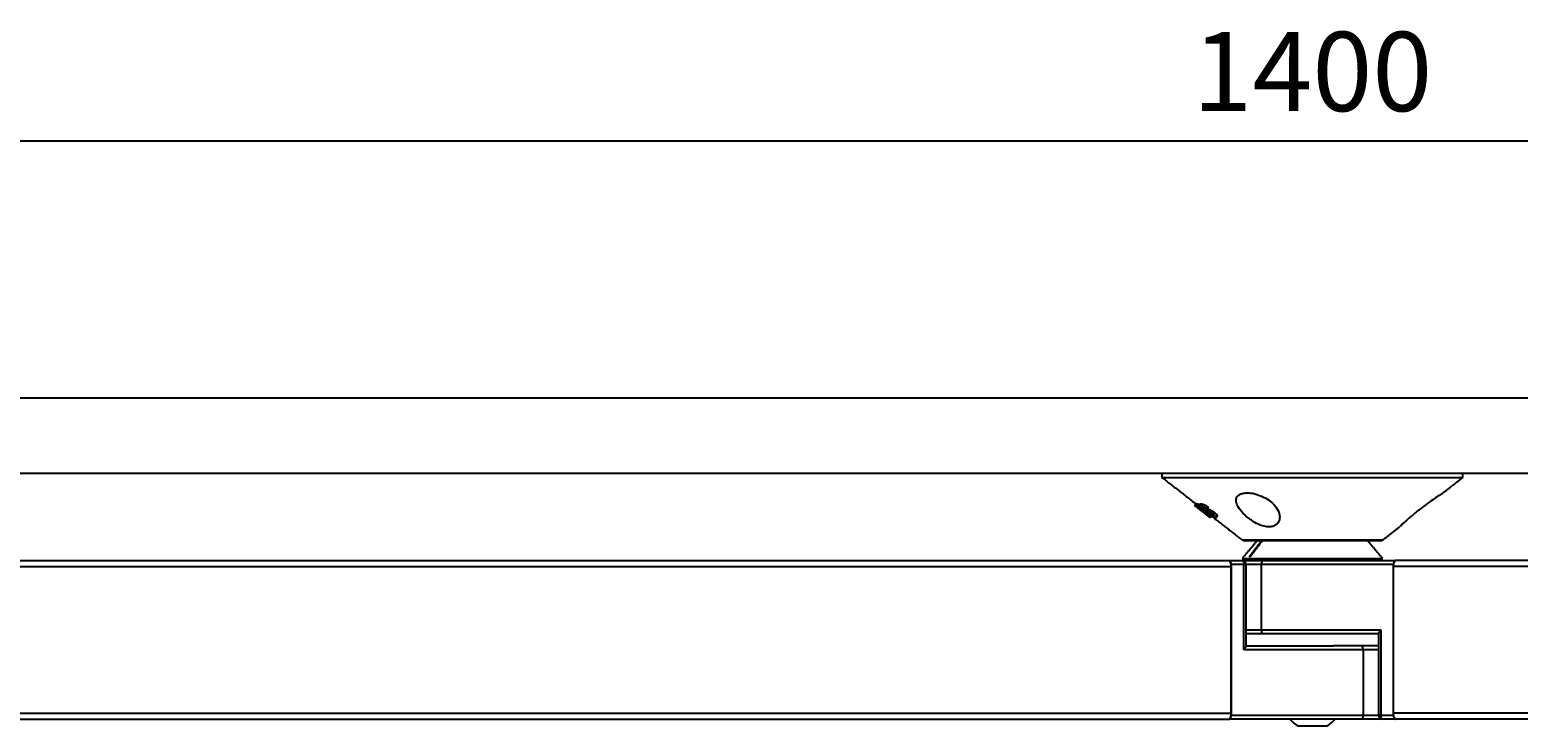
# Model space of a CAD drawing. Extents: x 8690 to 23458, y 5073 to 26546.
# Drawn here: x 9227 to 9603, y 17070 to 17246 of the extents above; entities that cross this region are included whole.
import ezdxf

# ---------------------------------------------------------------- set-up
doc = ezdxf.new("R2010")
doc.units = 0
doc.header["$PDSIZE"] = -1
doc.layers.get('0').update_dxf_attribs({"linetype": 'CONTINUOUS'})
doc.layers.get('DEFPOINTS').update_dxf_attribs({"linetype": 'CONTINUOUS'})
doc.styles.get("Standard").update_dxf_attribs({"font": 'romans.shx', "height": 20})
doc.dimstyles.new('ISO-25', dxfattribs={"dimscale": 0, "dimtxt": 2, "dimasz": 20, "dimexe": 1, "dimexo": 5, "dimgap": 5, "dimtad": 1, "dimtih": 1, "dimtoh": 1, "dimtxsty": 'STANDARD', "dimcen": 2.5, "dimse1": 1, "dimse2": 1, "dimclrd": 1, "dimclre": 1, "dimclrt": 2, "dimazin": 3, "dimtfac": 1, "dimtmove": 0, "dimatfit": 3})

# ---------------------------------------------------------------- blocks, each defined once
blk = doc.blocks.new('*D10')
at = {"color": 1, "linetype": 'BYBLOCK'}
blk.add_line((10231.48, 17217.78), (8871.48, 17217.78), dxfattribs=at)
for points in [[(8871.48, 17221.11), (8871.48, 17214.45), (8851.48, 17217.78)], [(10231.48, 17221.11), (10231.48, 17214.45), (10251.48, 17217.78)]]:
    blk.add_solid(points, dxfattribs=at)
at = {"layer": 'DEFPOINTS', "color": 0, "linetype": 'BYBLOCK'}
for p in [(8851.48, 17217.78), (8851.48, 17152.9), (10251.48, 17152.9)]:
    blk.add_point(p, dxfattribs=at)
at = {"color": 2, "linetype": 'BYBLOCK', "insert": (9551.48, 17232.78), "char_height": 20, "attachment_point": 5}
blk.add_mtext('1400', dxfattribs=at)

msp = doc.modelspace()

# ---------------------------------------------------------------- linework, layer by layer
at = {"color": 7, "linetype": 'CONTINUOUS'}
for p, q in [((10251.478, 17152.905), (8851.478, 17152.905)), ((10251.478, 17133.905), (8851.478, 17133.905)), ((9513.478, 17132.905), (9589.478, 17132.905)), ((9521.725, 17125.836), (9522.033, 17126.23)), ((9522.057, 17126.229), (9521.749, 17125.835)), ((9522.112, 17126.23), (9521.804, 17125.836)), ((9522.008, 17125.889), (9522.182, 17126.112)), ((9522.317, 17126.285), (9522.182, 17126.112)), ((9522.896, 17125.272), (9522.812, 17125.164)), ((9523.289, 17126.279), (9522.977, 17125.878)), ((9523.217, 17125.042), (9523.082, 17124.869)), ((9523.977, 17125.247), (9523.783, 17124.998)), ((9523.815, 17124.733), (9523.825, 17124.746)), ((9525.011, 17124.932), (9524.697, 17124.531)), ((9525.174, 17124.884), (9524.86, 17124.482)), ((9525.258, 17125.275), (9524.942, 17124.87)), ((9525.458, 17123.863), (9525.266, 17123.617)), ((9525.716, 17123.777), (9525.575, 17123.596)), ((9526.052, 17123.151), (9525.744, 17122.757)), ((9526.458, 17123.18), (9526.419, 17123.131)), ((9526.749, 17124.044), (9526.433, 17123.639)), ((9525.667, 17122.76), (9525.673, 17122.768)), ((9525.672, 17122.759), (9525.676, 17122.765)), ((9533.707, 17117.117), (9569.249, 17117.117)), ((9568.634, 17116.905), (9534.322, 17116.905)), ((9005.836, 17111.905), (9530.369, 17111.905)), ((9530.369, 17111.905), (9530.572, 17111.905)), ((9530.572, 17111.905), (9533.769, 17111.905)), ((9533.702, 17112.405), (9569.102, 17112.405)), ((9533.769, 17111.905), (9539.073, 17111.905)), ((9535.745, 17112.908), (9535.522, 17112.905)), ((9539.073, 17111.905), (9572.384, 17111.905)), ((9569.102, 17112.405), (9569.254, 17112.405)), ((9572.588, 17111.905), (9572.384, 17111.905)), ((10097.12, 17111.905), (9572.588, 17111.905)), ((8948.033, 17110.405), (9530.979, 17110.405)), ((9530.979, 17110.905), (9530.979, 17072.905)), ((9534.176, 17110.905), (9530.979, 17110.905)), ((9530.979, 17073.405), (9530.979, 17110.405)), ((9534.769, 17110.905), (9534.176, 17110.905)), ((9534.176, 17089.405), (9534.176, 17110.905)), ((9538.666, 17110.905), (9534.769, 17110.905)), ((9571.978, 17110.905), (9538.666, 17110.905)), ((9538.666, 17094.405), (9538.666, 17110.905)), ((9571.978, 17072.905), (9571.978, 17110.905)), ((10154.923, 17110.405), (9571.978, 17110.405)), ((9571.978, 17073.405), (9571.978, 17110.405)), ((9534.769, 17094.405), (9538.666, 17094.405)), ((9546.266, 17093.405), (9534.769, 17093.405)), ((9538.666, 17094.405), (9568.78, 17094.405)), ((9568.187, 17093.405), (9546.266, 17093.405)), ((9568.78, 17094.405), (9568.78, 17072.905)), ((9564.29, 17089.405), (9534.176, 17089.405)), ((9534.769, 17090.405), (9556.69, 17090.405)), ((9568.187, 17090.405), (9556.69, 17090.405)), ((9564.29, 17089.405), (9564.29, 17072.905)), ((9568.187, 17089.405), (9564.29, 17089.405)), ((8978.468, 17073.405), (9530.979, 17073.405)), ((8979.221, 17071.905), (9530.369, 17071.905)), ((9530.369, 17071.905), (9530.572, 17071.905)), ((9563.884, 17071.905), (9530.572, 17071.905)), ((9530.979, 17072.905), (9564.29, 17072.905)), ((9569.187, 17071.905), (9563.884, 17071.905)), ((9564.29, 17072.905), (9568.187, 17072.905)), ((9568.78, 17072.905), (9568.187, 17072.905)), ((9568.78, 17072.905), (9571.978, 17072.905)), ((9572.384, 17071.905), (9569.187, 17071.905)), ((10124.488, 17073.405), (9571.978, 17073.405)), ((9572.588, 17071.905), (9572.384, 17071.905)), ((10123.736, 17071.905), (9572.588, 17071.905)), ((9554.978, 17070.105), (9547.978, 17070.105))]:
    msp.add_line(p, q, dxfattribs=at)
at = {"color": 7, "linetype": 'CONTINUOUS', "flags": 128}
for points in [[(9530.979, 17110.405), (9530.967, 17110.697), (9530.932, 17110.979), (9530.876, 17111.238), (9530.8, 17111.466), (9530.707, 17111.652), (9530.602, 17111.791), (9530.488, 17111.876), (9530.369, 17111.905)], [(9530.979, 17110.905), (9530.971, 17111.1), (9530.948, 17111.288), (9530.91, 17111.46), (9530.859, 17111.612), (9530.798, 17111.736), (9530.728, 17111.829), (9530.651, 17111.886), (9530.572, 17111.905)], [(9533.769, 17111.905), (9533.849, 17111.886), (9533.925, 17111.829), (9533.995, 17111.736), (9534.057, 17111.612), (9534.107, 17111.46), (9534.145, 17111.288), (9534.168, 17111.1), (9534.176, 17110.905)], [(9538.666, 17110.905), (9538.674, 17111.1), (9538.697, 17111.288), (9538.735, 17111.46), (9538.785, 17111.612), (9538.847, 17111.736), (9538.917, 17111.829), (9538.993, 17111.886), (9539.073, 17111.905)], [(9572.384, 17111.905), (9572.305, 17111.886), (9572.229, 17111.829), (9572.159, 17111.736), (9572.097, 17111.612), (9572.046, 17111.46), (9572.009, 17111.288), (9571.986, 17111.1), (9571.978, 17110.905)], [(9571.978, 17110.405), (9571.989, 17110.697), (9572.024, 17110.979), (9572.081, 17111.238), (9572.156, 17111.466), (9572.249, 17111.652), (9572.354, 17111.791), (9572.469, 17111.876), (9572.588, 17111.905)], [(9539.073, 17093.405), (9538.993, 17093.424), (9538.917, 17093.481), (9538.847, 17093.573), (9538.785, 17093.698), (9538.735, 17093.849), (9538.697, 17094.022), (9538.674, 17094.21), (9538.666, 17094.405)], [(9564.29, 17089.405), (9564.283, 17089.6), (9564.259, 17089.788), (9564.222, 17089.96), (9564.171, 17090.112), (9564.11, 17090.236), (9564.039, 17090.329), (9563.963, 17090.386), (9563.884, 17090.405)], [(9530.369, 17071.905), (9530.488, 17071.934), (9530.602, 17072.019), (9530.707, 17072.158), (9530.8, 17072.344), (9530.876, 17072.572), (9530.932, 17072.831), (9530.967, 17073.112), (9530.979, 17073.405)], [(9530.572, 17071.905), (9530.651, 17071.924), (9530.728, 17071.981), (9530.798, 17072.073), (9530.859, 17072.198), (9530.91, 17072.349), (9530.948, 17072.522), (9530.971, 17072.71), (9530.979, 17072.905)], [(9564.29, 17072.905), (9564.283, 17072.71), (9564.259, 17072.522), (9564.222, 17072.349), (9564.171, 17072.198), (9564.11, 17072.073), (9564.039, 17071.981), (9563.963, 17071.924), (9563.884, 17071.905)], [(9569.187, 17071.905), (9569.108, 17071.924), (9569.031, 17071.981), (9568.961, 17072.073), (9568.899, 17072.198), (9568.849, 17072.349), (9568.811, 17072.522), (9568.788, 17072.71), (9568.78, 17072.905)], [(9572.588, 17071.905), (9572.469, 17071.934), (9572.354, 17072.019), (9572.249, 17072.158), (9572.156, 17072.344), (9572.081, 17072.572), (9572.024, 17072.831), (9571.989, 17073.112), (9571.978, 17073.405)], [(9571.978, 17072.905), (9571.986, 17072.71), (9572.009, 17072.522), (9572.046, 17072.349), (9572.097, 17072.198), (9572.159, 17072.073), (9572.229, 17071.981), (9572.305, 17071.924), (9572.384, 17071.905)]]:
    msp.add_lwpolyline(points, dxfattribs=at)
at = {"color": 7, "linetype": 'CONTINUOUS'}
for centre, radius, start, end in [((9534.322, 17117.905), 1, 232.0284, 270), ((9568.634, 17117.905), 1, 270, 307.9716), ((9533.769, 17110.905), 1, 0, 90), ((9551.478, 17076.686), 7.454, 219.89698, 241.99406), ((9551.478, 17076.686), 7.454, 298.00594, 320.10302), ((9569.187, 17072.905), 1, 180, 270)]:
    msp.add_arc(centre, radius, start, end, dxfattribs=at)
for centre, start_param, end_param in [((9569.187, 17094.405), 1.7802358, 2.9321531), ((9533.769, 17089.405), 4.9218285, 6.0737458)]:
    msp.add_ellipse(centre, major_axis=(0.978, 0.978), ratio=0.2125566, start_param=start_param, end_param=end_param, dxfattribs=at)
for points in [[(9513.478, 17133.905), (9513.478, 17132.905)], [(9513.478, 17132.905), (9522.032, 17126.229)], [(9584.471, 17128.997), (9589.478, 17132.905)], [(9589.478, 17132.905), (9589.478, 17133.905)], [(9525.667, 17122.76), (9521.725, 17125.836)], [(9521.725, 17125.836), (9521.727, 17125.835)], [(9521.726, 17125.834), (9525.667, 17122.757)], [(9521.749, 17125.835), (9521.804, 17125.836)], [(9525.689, 17122.756), (9521.749, 17125.835)], [(9521.804, 17125.836), (9525.744, 17122.757)], [(9522.285, 17126.276), (9521.977, 17125.88)], [(9521.993, 17125.867), (9522.008, 17125.889)], [(9522.033, 17126.23), (9522.048, 17126.218)], [(9522.057, 17126.229), (9522.112, 17126.23)], [(9522.112, 17126.23), (9522.198, 17126.163)], [(9522.302, 17126.263), (9522.317, 17126.285)], [(9522.563, 17125.446), (9522.561, 17125.432)], [(9522.812, 17125.164), (9522.691, 17125.182)], [(9523.132, 17126.231), (9522.82, 17125.832)], [(9523.082, 17124.869), (9523.47, 17124.848)], [(9523.569, 17125.386), (9523.51, 17125.349)], [(9524.942, 17124.87), (9524.586, 17124.831)], [(9525.043, 17123.524), (9525.352, 17123.92)], [(9525.244, 17123.782), (9525.338, 17123.709)], [(9525.266, 17123.617), (9525.575, 17123.596)], [(9527.134, 17122.688), (9527.448, 17123.091)], [(9525.669, 17122.759), (9525.667, 17122.76)], [(9525.744, 17122.757), (9525.689, 17122.756)], [(9526.353, 17122.856), (9533.707, 17117.117)], [(9569.249, 17117.117), (9573.518, 17120.448)], [(9537.478, 17116.905), (9533.702, 17112.405)], [(9535.522, 17112.905), (9538.589, 17116.905)], [(9535.726, 17112.905), (9538.792, 17116.905)], [(9569.254, 17112.405), (9565.478, 17116.905)], [(9535.726, 17112.905), (9535.522, 17112.905)], [(9537.478, 17112.405), (9537.478, 17111.905)], [(9565.478, 17111.905), (9565.478, 17112.405)], [(9534.769, 17090.318), (9534.769, 17110.905)], [(9568.187, 17093.491), (9568.187, 17072.905)]]:
    msp.add_open_spline(points, degree=1, dxfattribs=at)
for points, knots in [([(9540.36, 17127.228), (9539.805, 17127.563), (9538.692, 17128.234), (9536.749, 17128.854), (9535.022, 17129.06), (9533.706, 17128.907), (9532.783, 17128.478), (9532.246, 17127.773), (9532.173, 17126.759), (9532.701, 17125.408), (9533.961, 17123.767), (9535.753, 17122.215), (9537.637, 17121.104), (9539.266, 17120.507), (9540.667, 17120.353), (9541.778, 17120.596), (9542.682, 17121.187), (9543.29, 17122.272), (9543.228, 17123.815), (9542.359, 17125.603), (9541.046, 17126.671), (9540.36, 17127.228)], [0, 0, 0, 0, 0.05249218, 0.10529663, 0.15085364, 0.1912456, 0.23128582, 0.27466894, 0.32439523, 0.38293, 0.45128354, 0.52644584, 0.57776247, 0.6178183, 0.65813953, 0.69281182, 0.72820275, 0.78232951, 0.85215883, 0.92280929, 1, 1, 1, 1]), ([(9583.762, 17128.532), (9583.395, 17128.288), (9582.663, 17127.8), (9581.066, 17126.688), (9579.195, 17125.317), (9577.089, 17123.664), (9575.289, 17122.117), (9574.139, 17121.055), (9573.556, 17120.494), (9573.528, 17120.465), (9573.515, 17120.453)], [0, 0, 0, 0, 0.1204699, 0.2403208, 0.3787358, 0.5403128, 0.7169025, 0.8343048, 0.9268234, 1, 1, 1, 1]), ([(9584.471, 17128.998), (9584.473, 17128.999), (9584.557, 17129.054), (9584.312, 17128.895), (9583.931, 17128.644), (9583.762, 17128.532)], [0, 0, 0, 0, 0.0161177, 0.5637122, 1, 1, 1, 1]), ([(9522.691, 17125.182), (9522.54, 17125.308), (9522.28, 17125.524), (9522.039, 17125.75), (9521.998, 17125.814), (9521.977, 17125.846)], [0, 0, 0, 0, 0.409152, 0.7052552, 1, 1, 1, 1]), ([(9523.815, 17124.733), (9523.604, 17124.895), (9523.235, 17125.179), (9522.717, 17125.534), (9522.346, 17125.758), (9522.108, 17125.874), (9522.041, 17125.884), (9522.008, 17125.889)], [0, 0, 0, 0, 0.2641482, 0.4613025, 0.6593906, 0.8359279, 1, 1, 1, 1]), ([(9523.001, 17125.472), (9522.869, 17125.576), (9522.574, 17125.806), (9522.286, 17126.031), (9522.217, 17126.085), (9522.182, 17126.112)], [0, 0, 0, 0, 0.28997714, 0.64455649, 1, 1, 1, 1]), ([(9522.317, 17126.285), (9522.379, 17126.27), (9522.484, 17126.244), (9522.746, 17126.105), (9522.907, 17126), (9522.936, 17125.981)], [0, 0, 0, 0, 0.5410575, 0.9181656, 1, 1, 1, 1]), ([(9522.557, 17125.412), (9522.577, 17125.386), (9522.61, 17125.344), (9522.705, 17125.253), (9522.781, 17125.19), (9522.812, 17125.164)], [0, 0, 0, 0, 0.4648759, 0.7808061, 1, 1, 1, 1]), ([(9522.563, 17125.446), (9522.587, 17125.442), (9522.626, 17125.435), (9522.765, 17125.359), (9522.946, 17125.241), (9523.191, 17125.065), (9523.37, 17124.926), (9523.47, 17124.848)], [0, 0, 0, 0, 0.2272131, 0.388951, 0.5512066, 0.7471187, 1, 1, 1, 1]), ([(9522.822, 17125.83), (9522.822, 17125.831), (9522.818, 17125.885), (9522.898, 17125.881), (9522.977, 17125.878)], [0, 0, 0, 0, 0.0303971, 1, 1, 1, 1]), ([(9523.627, 17124.901), (9523.491, 17125.013), (9523.219, 17125.24), (9522.943, 17125.519), (9522.867, 17125.637), (9522.831, 17125.691)], [0, 0, 0, 0, 0.3474016, 0.6984328, 1, 1, 1, 1]), ([(9522.977, 17125.878), (9523.09, 17125.868), (9523.271, 17125.851), (9523.686, 17125.689), (9524.083, 17125.481), (9524.501, 17125.212), (9524.784, 17124.996), (9524.926, 17124.882), (9524.942, 17124.87)], [0, 0, 0, 0, 0.3145899, 0.5029881, 0.6627953, 0.8229499, 0.9805285, 1, 1, 1, 1]), ([(9523.153, 17124.813), (9523.141, 17124.823), (9523.124, 17124.837), (9523.1, 17124.855), (9523.088, 17124.865), (9523.082, 17124.869)], [0, 0, 0, 0, 0.5000022, 0.7500063, 1, 1, 1, 1]), ([(9523.134, 17126.229), (9523.134, 17126.231), (9523.13, 17126.285), (9523.211, 17126.282), (9523.289, 17126.279)], [0, 0, 0, 0, 0.02991456, 1, 1, 1, 1]), ([(9523.218, 17124.761), (9523.213, 17124.766), (9523.202, 17124.774), (9523.18, 17124.792), (9523.164, 17124.805), (9523.153, 17124.813)], [0, 0, 0, 0, 0.2500344, 0.500075, 1, 1, 1, 1]), ([(9523.218, 17124.761), (9523.481, 17124.557), (9523.897, 17124.233), (9524.43, 17123.842), (9524.766, 17123.618), (9524.946, 17123.523), (9524.996, 17123.517), (9525.014, 17123.514)], [0, 0, 0, 0, 0.33081126, 0.52401001, 0.71832439, 0.89890335, 1, 1, 1, 1]), ([(9523.289, 17126.279), (9523.403, 17126.269), (9523.584, 17126.253), (9524.001, 17126.092), (9524.398, 17125.886), (9524.817, 17125.617), (9525.1, 17125.401), (9525.242, 17125.287), (9525.258, 17125.275)], [0, 0, 0, 0, 0.3145061, 0.5029558, 0.6627979, 0.8229918, 0.980508, 1, 1, 1, 1]), ([(9523.485, 17125.333), (9523.489, 17125.313), (9523.495, 17125.278), (9523.571, 17125.186), (9523.672, 17125.09), (9523.75, 17125.025), (9523.783, 17124.998)], [0, 0, 0, 0, 0.3326305, 0.5777974, 0.8246536, 1, 1, 1, 1]), ([(9524.586, 17124.831), (9524.492, 17124.905), (9524.336, 17125.029), (9524.104, 17125.181), (9523.896, 17125.294), (9523.698, 17125.375), (9523.613, 17125.382), (9523.569, 17125.386)], [0, 0, 0, 0, 0.2225553, 0.3724498, 0.5222846, 0.7525029, 1, 1, 1, 1]), ([(9525.148, 17123.963), (9525.001, 17124.019), (9524.781, 17124.102), (9524.348, 17124.363), (9523.975, 17124.623), (9523.74, 17124.81), (9523.627, 17124.901)], [0, 0, 0, 0, 0.4023797, 0.6056303, 0.8094909, 1, 1, 1, 1]), ([(9523.783, 17124.998), (9523.827, 17124.963), (9523.916, 17124.892), (9524.074, 17124.787), (9524.319, 17124.652), (9524.51, 17124.585), (9524.654, 17124.543), (9524.697, 17124.531)], [0, 0, 0, 0, 0.1100586, 0.2214085, 0.3785459, 0.8126843, 1, 1, 1, 1]), ([(9523.815, 17124.733), (9524.039, 17124.55), (9524.419, 17124.242), (9524.82, 17123.861), (9525.021, 17123.628), (9525.064, 17123.526), (9525.028, 17123.517), (9525.014, 17123.514)], [0, 0, 0, 0, 0.293749, 0.4968318, 0.7007847, 0.8884413, 1, 1, 1, 1]), ([(9524.46, 17123.972), (9524.466, 17123.976), (9524.479, 17123.986), (9524.401, 17124.077), (9524.27, 17124.204), (9524.117, 17124.335), (9524.017, 17124.416), (9523.98, 17124.446)], [0, 0, 0, 0, 0.1972263, 0.423518, 0.6505419, 0.871703, 1, 1, 1, 1]), ([(9524.697, 17124.531), (9524.711, 17124.526), (9524.746, 17124.515), (9524.801, 17124.499), (9524.841, 17124.488), (9524.86, 17124.482)], [0, 0, 0, 0, 0.24993717, 0.62490621, 1, 1, 1, 1]), ([(9524.86, 17124.482), (9524.967, 17124.45), (9525.182, 17124.385), (9525.546, 17124.236), (9525.929, 17124.012), (9526.211, 17123.816), (9526.371, 17123.688), (9526.433, 17123.639)], [0, 0, 0, 0, 0.2816387, 0.5669222, 0.7315657, 0.8962795, 1, 1, 1, 1]), ([(9525.011, 17124.932), (9525.024, 17124.928), (9525.059, 17124.917), (9525.114, 17124.9), (9525.154, 17124.89), (9525.174, 17124.884)], [0, 0, 0, 0, 0.2499386, 0.6249064, 1, 1, 1, 1]), ([(9525.165, 17123.959), (9525.161, 17123.961), (9525.156, 17123.963), (9525.151, 17123.963), (9525.149, 17123.963), (9525.148, 17123.963)], [0, 0, 0, 0, 0.4920414, 0.7449947, 1, 1, 1, 1]), ([(9525.22, 17123.941), (9525.212, 17123.943), (9525.199, 17123.947), (9525.18, 17123.953), (9525.17, 17123.957), (9525.165, 17123.959)], [0, 0, 0, 0, 0.4969933, 0.7483934, 1, 1, 1, 1]), ([(9525.174, 17124.884), (9525.281, 17124.852), (9525.497, 17124.788), (9525.862, 17124.64), (9526.246, 17124.416), (9526.527, 17124.221), (9526.687, 17124.093), (9526.749, 17124.044)], [0, 0, 0, 0, 0.2819183, 0.5674979, 0.7321467, 0.896875, 1, 1, 1, 1]), ([(9526.2, 17123.499), (9526.158, 17123.533), (9526.087, 17123.589), (9525.981, 17123.659), (9525.843, 17123.733), (9525.669, 17123.795), (9525.452, 17123.865), (9525.297, 17123.915), (9525.22, 17123.941)], [0, 0, 0, 0, 0.0937458, 0.1567885, 0.2196502, 0.4179074, 0.7086347, 1, 1, 1, 1]), ([(9527.011, 17122.638), (9526.898, 17122.65), (9526.728, 17122.667), (9526.339, 17122.854), (9525.974, 17123.081), (9525.595, 17123.353), (9525.373, 17123.531), (9525.266, 17123.617)], [0, 0, 0, 0, 0.3465625, 0.5235458, 0.7025783, 0.8577277, 1, 1, 1, 1]), ([(9525.575, 17123.596), (9525.663, 17123.527), (9525.801, 17123.419), (9525.997, 17123.286), (9526.161, 17123.195), (9526.31, 17123.138), (9526.382, 17123.133), (9526.419, 17123.131)], [0, 0, 0, 0, 0.2401688, 0.3799576, 0.5205226, 0.7511381, 1, 1, 1, 1]), ([(9526.455, 17123.161), (9526.466, 17123.165), (9526.488, 17123.175), (9526.465, 17123.232), (9526.411, 17123.306), (9526.321, 17123.398), (9526.242, 17123.464), (9526.2, 17123.499)], [0, 0, 0, 0, 0.1873949, 0.4209557, 0.6058732, 0.7907062, 1, 1, 1, 1]), ([(9526.433, 17123.639), (9526.556, 17123.535), (9526.803, 17123.326), (9527.04, 17123.052), (9527.168, 17122.822), (9527.164, 17122.671), (9527.059, 17122.649), (9527.011, 17122.638)], [0, 0, 0, 0, 0.1816392, 0.365063, 0.5305115, 0.7862112, 1, 1, 1, 1]), ([(9526.749, 17124.044), (9526.872, 17123.94), (9527.119, 17123.73), (9527.354, 17123.458), (9527.487, 17123.222), (9527.463, 17123.14), (9527.448, 17123.091)], [0, 0, 0, 0, 0.2313487, 0.4649701, 0.6757711, 1, 1, 1, 1])]:
    msp.add_open_spline(points, degree=3, knots=knots, dxfattribs=at)

# ---------------------------------------------------------------- dimensions: what is measured, and where the dimension line sits
dim = msp.add_linear_dim(base=(8851.478, 17217.779), p1=(10251.478, 17152.905), p2=(8851.478, 17152.905), dimstyle='ISO-25', override={"dimtxt": 2, "dimasz": 20, "dimexe": 1, "dimexo": 5, "dimgap": 5, "dimtih": 1, "dimtoh": 1, "dimclrd": 1, "dimclre": 1, "dimclrt": 2})
dim.commit()
dim.dimension.update_dxf_attribs({"geometry": '*D10', "text_midpoint": (9551.478, 17232.779)})

doc.saveas('drawing.dxf')
